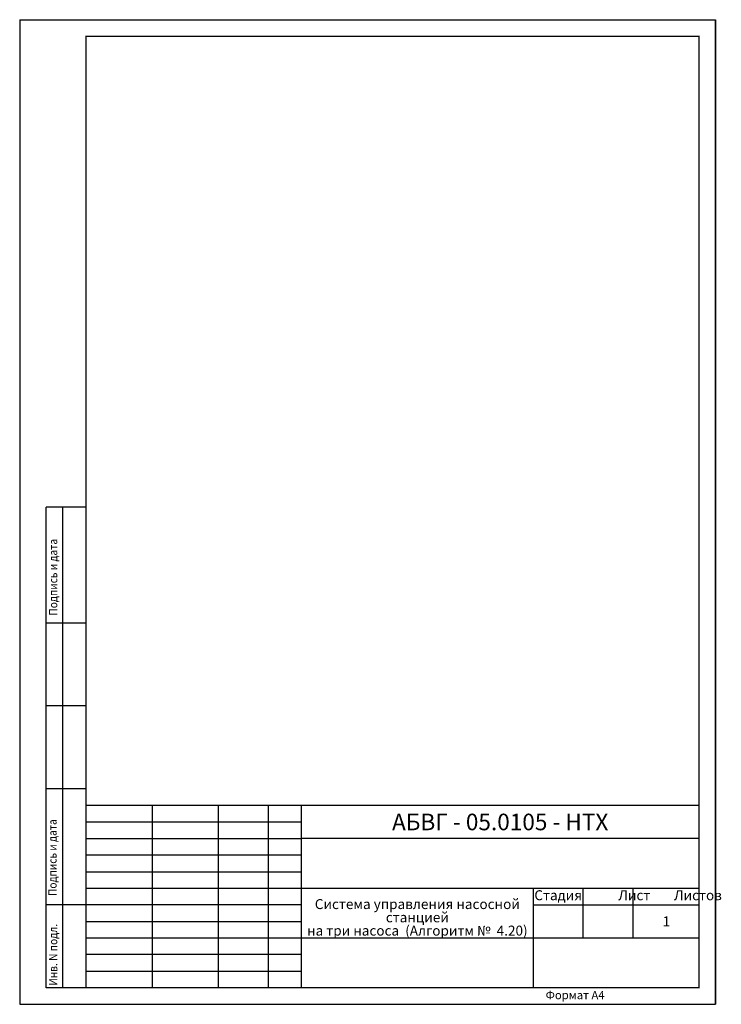
# Model space of a CAD drawing. Units: millimetres. Extents: x 0 to 212, y 0 to 297.
import ezdxf

# ---------------------------------------------------------------- set-up
doc = ezdxf.new("R2010")
doc.units = ezdxf.units.MM
for name, color, linetype in [('_FORMAT OSNOVNAJA', 1, 'Continuous'), ('_TABLITSA OSNOVNAJA', 3, 'Continuous'), ('_TABLITSA TONKAJA', 2, 'Continuous'), ('Текст', 7, 'Continuous'), ('Форматка', 4, 'Continuous')]:
    doc.layers.add(name, color=color, linetype=linetype)
doc.layers.add('Слой1', color=10, linetype='Continuous', lineweight=200, plot=False)
doc.styles.add('35', font='Gost.shx', dxfattribs={"width": 0.8, "oblique": 15, "height": 3.5})
doc.styles.add('Romans8', font='Gost.shx', dxfattribs={"width": 0.8, "oblique": 15, "height": 3})

msp = doc.modelspace()

# ---------------------------------------------------------------- linework, layer by layer
at = {"color": 7, "const_width": 0.35}
msp.add_lwpolyline([(205, 5), (20, 5), (20, 292), (205, 292)], close=True, dxfattribs=at)
at = {"layer": '_FORMAT OSNOVNAJA', "color": 7}
for p, q in [((20, 60), (20, 5)), ((205, 60), (20, 60))]:
    msp.add_line(p, q, dxfattribs=at)
at = {"layer": '_TABLITSA OSNOVNAJA', "color": 7}
for p, q in [((40, 60), (40, 5)), ((60, 5), (60, 60)), ((75, 60), (75, 5)), ((85, 5), (85, 60)), ((205, 50), (85, 50)), ((85, 35), (205, 35)), ((155, 35), (155, 5)), ((170, 20), (170, 35)), ((185, 35), (185, 20)), ((155, 30), (205, 30)), ((205, 20), (85, 20))]:
    msp.add_line(p, q, dxfattribs=at)
at = {"layer": '_TABLITSA TONKAJA', "color": 7}
for p, q in [((20, 55), (85, 55)), ((20, 50), (85, 50)), ((85, 45), (20, 45)), ((85, 45), (20, 45)), ((20, 40), (85, 40)), ((20, 40), (85, 40)), ((20, 35), (85, 35)), ((20, 35), (85, 35)), ((85, 30), (20, 30)), ((85, 30), (20, 30)), ((20, 25), (85, 25)), ((20, 25), (85, 25)), ((85, 20), (20, 20)), ((85, 20), (20, 20)), ((85, 15), (20, 15)), ((85, 15), (20, 15)), ((20, 10), (85, 10)), ((20, 10), (85, 10))]:
    msp.add_line(p, q, dxfattribs=at)
at = {"layer": 'Слой1', "color": 7, "linetype": 'ByBlock', "lineweight": -3, "ltscale": 0.4}
for p, q in [((0, 297), (210, 297)), ((0, 0), (210, 0))]:
    msp.add_line(p, q, dxfattribs=at)
at = {"layer": 'Слой1', "color": 7, "lineweight": -3}
for p, q in [((210, 0), (210, 297)), ((210, 297), (210, 0)), ((210, 297), (210, 0)), ((0, 297), (0, 0)), ((0, 297), (0, 0))]:
    msp.add_line(p, q, dxfattribs=at)
at = {"layer": 'Форматка', "color": 7, "lineweight": -3}
for p, q in [((20, 150), (8, 150)), ((8, 5), (8, 150)), ((13, 5), (13, 150)), ((20, 115), (8, 115)), ((20, 90), (8, 90)), ((20, 65), (8, 65)), ((20, 30), (8, 30)), ((20, 5), (8, 5))]:
    msp.add_line(p, q, dxfattribs=at)

# ---------------------------------------------------------------- texts
at = {"ltscale": 100, "insert": (85, 57.5), "char_height": 5, "width": 120, "attachment_point": 1, "style": 'Romans8'}
msp.add_mtext('\\pxqc;{\\A1;АБВГ - 05.0105 - НТХ}', dxfattribs=at)
at = {"ltscale": 100, "insert": (85, 31.73), "char_height": 3, "width": 70, "attachment_point": 1, "line_spacing_factor": 0.8, "style": 'Romans8'}
msp.add_mtext('\\pxqc;Система управления насосной станцией \\Pна три насоса  (Алгоритм №  4.20)', dxfattribs=at)
at = {"layer": 'Текст', "color": 7, "ltscale": 6.666667, "char_height": 3, "style": 'Romans8'}
for s, insert, width, attachment_point in [('Стадия', (162.5, 34.4), 15, 2), ('\\pi3.55;Лист', (170, 34.4), 15, 1), ('\\pi4.1499;Листов', (185, 34.4), 20, 1)]:
    msp.add_mtext(s, dxfattribs=dict(at, insert=insert, width=width, attachment_point=attachment_point))
at = {"layer": 'Текст', "color": 7, "ltscale": 100, "insert": (195.13, 25), "char_height": 3, "width": 19.7446, "attachment_point": 5, "style": 'Romans8'}
msp.add_mtext('\\A1;1', dxfattribs=at)
at = {"layer": 'Форматка', "color": 7, "lineweight": -3, "style": '35', "oblique": 15, "width": 0.9}
for s, p in [('Подпись и дата', (11.34, 117.25)), ('Подпись и дата', (11.14, 32.67)), ('Инв. N подл.', (11.34, 5.63))]:
    msp.add_text(s, height=2.5, rotation=90, dxfattribs=at).set_placement(p)
at = {"layer": 'Форматка', "color": 7, "lineweight": -3, "style": '35', "oblique": 15}
msp.add_text('Формат А4', height=2.5, dxfattribs=at).set_placement((158.72, 1.53))

doc.saveas('drawing.dxf')
